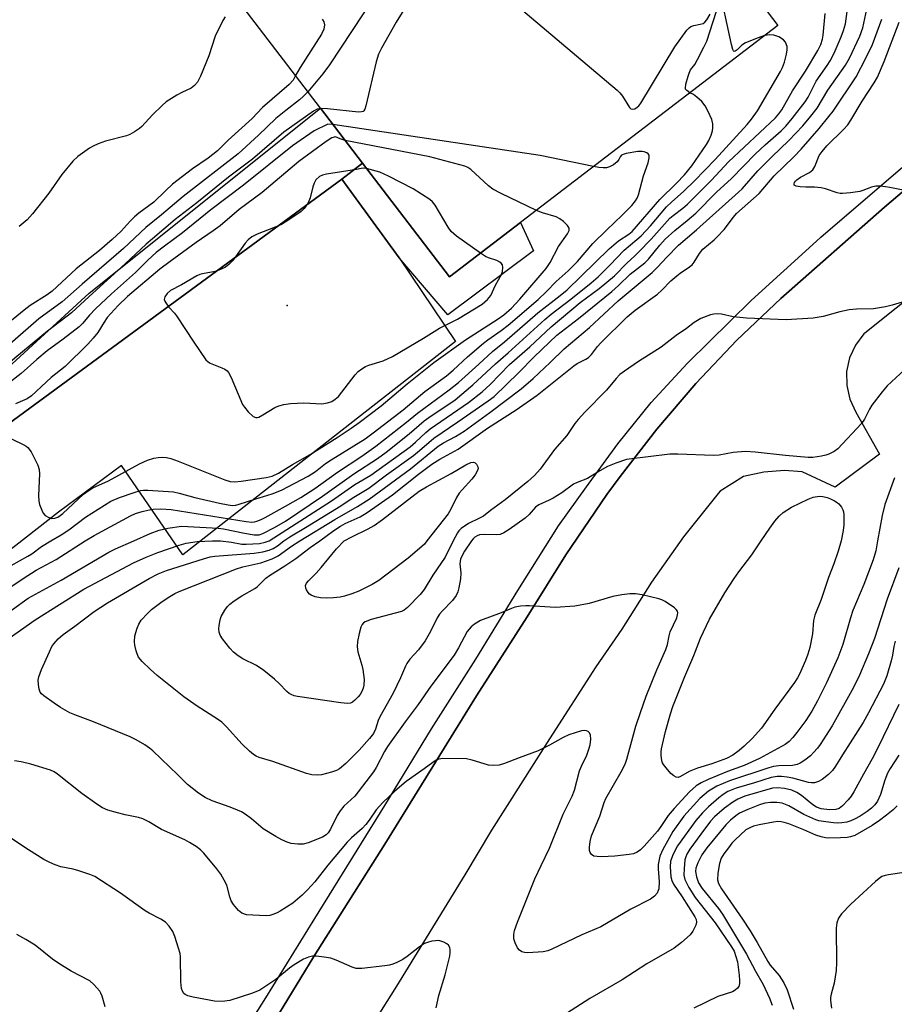
# Model space of a CAD drawing. Units: inches. Extents: x 1321760 to 1327760, y 497448 to 501448.
# Drawn here: x 1325036 to 1325261, y 497881 to 498134 of the extents above; entities that cross this region are included whole.
import ezdxf

# ---------------------------------------------------------------- set-up
doc = ezdxf.new("R2010")
doc.units = ezdxf.units.IN
doc.header["$MEASUREMENT"] = 0
for name, color, linetype in [('BLDG-Footprint', 5, 'Continuous'), ('CULTRL-Pad', 6, 'Continuous'), ('ELEV-Spot Elevation', 7, 'Continuous'), ('TRANS-Non Street Sidewalk', 7, 'Continuous'), ('TRANS-Parking Lot', 4, 'Continuous'), ('TRANS-Road', 130, 'Continuous'), ('TRANS-Street Sidewalk', 7, 'Continuous'), ('Undefined', 1, 'Continuous')]:
    doc.layers.add(name, color=color, linetype=linetype)

msp = doc.modelspace()

# ---------------------------------------------------------------- linework, layer by layer
at = {"layer": 'BLDG-Footprint', "elevation": 195.32}
msp.add_lwpolyline([(1325216.57, 498152.04), (1325231.38, 498132.52), (1325165.25, 498081.86), (1325147.01, 498067.88), (1325124.62, 498097.1), (1325113.77, 498111.27), (1325022.93, 498229.84)], dxfattribs=at)
at = {"layer": 'CULTRL-Pad'}
msp.add_lwpolyline([(1324980.23, 497989.97), (1324979.41, 497989.55), (1325004.17, 498017.75), (1325054.27, 498063.7), (1325113.77, 498111.27), (1325124.62, 498097.1), (1325119.28, 498093), (1324989.35, 497997.73), (1324980.54, 497990.25)], close=True, dxfattribs=at)
at = {"layer": 'ELEV-Spot Elevation'}
msp.add_point((1325105.25, 498060.5, 179.38), dxfattribs=at)
at = {"layer": 'TRANS-Non Street Sidewalk'}
msp.add_lwpolyline([(1325134.07, 498072.77), (1325119.28, 498093), (1325124.62, 498097.1), (1325147.01, 498067.88), (1325165.25, 498081.86), (1325168.57, 498074.56), (1325146.55, 498058.14)], close=True, dxfattribs=at)
at = {"layer": 'TRANS-Parking Lot'}
msp.add_lwpolyline([(1324989.35, 497997.73), (1325119.28, 498093), (1325134.07, 498072.77), (1325148.55, 498051.25), (1325078.41, 497996.42), (1325062.62, 498019.39), (1325046.42, 498007.43), (1325024.36, 497990.28)], dxfattribs=at)
at = {"layer": 'TRANS-Road'}
for points in [[(1325095.37, 497865.74), (1325112.12, 497893.13), (1325130.31, 497922.08), (1325153.95, 497960.2), (1325166.92, 497980.5), (1325176.87, 497996.42), (1325187.47, 498011.91), (1325190.86, 498016.58), (1325200.27, 498028.77), (1325210.29, 498040.47), (1325220.9, 498051.63), (1325232.15, 498062.31), (1325258.84, 498085.81), (1325270.22, 498095.51), (1325286.82, 498107.91), (1325303.88, 498119.68), (1325321.38, 498130.78), (1325323.13, 498131.85), (1325335.62, 498139.87)], [(1325269.86, 498066.25), (1325253.8, 498053.44), (1325253.56, 498053.2), (1325251.38, 498050.33), (1325249.86, 498047.06), (1325249.1, 498043.53), (1325249.12, 498039.92), (1325249.91, 498036.41), (1325251.45, 498033.14), (1325257.53, 498022.34), (1325246.19, 498013.86), (1325237.63, 498017.79), (1325233.14, 498018.09), (1325227.82, 498017.72), (1325222.61, 498016.57), (1325216.61, 498012.82), (1325216.08, 498012.2), (1325207.17, 498001.04), (1325198.9, 497989.4), (1325191.27, 497977.31), (1325184.62, 497967.64), (1325172.67, 497949.1), (1325157.78, 497925.67), (1325150.96, 497914.15), (1325133.38, 497885.55), (1325116.95, 497859.55)]]:
    msp.add_lwpolyline(points, dxfattribs=at)
at = {"layer": 'TRANS-Street Sidewalk'}
for points in [[(1325084.17, 497857.89), (1325099.77, 497882.53), (1325112.31, 497902.89), (1325130.31, 497931.99), (1325142.38, 497951.69), (1325153.72, 497969.63), (1325164.58, 497987.27), (1325175.04, 498003.89), (1325182.25, 498013.93), (1325190.25, 498024.99), (1325198.88, 498035.58), (1325208.1, 498045.64), (1325208.32, 498045.86), (1325224.55, 498061.77), (1325241.32, 498077.1), (1325242.45, 498078.1), (1325264.15, 498096.71), (1325275.47, 498106.03), (1325290.28, 498117.07), (1325305.54, 498127.47), (1325310.72, 498130.79), (1325327.63, 498141.3)], [(1325335.62, 498139.87), (1325323.13, 498131.85), (1325321.38, 498130.78), (1325303.88, 498119.68), (1325286.82, 498107.91), (1325270.22, 498095.51), (1325258.84, 498085.81), (1325232.15, 498062.31), (1325220.9, 498051.63), (1325210.29, 498040.47), (1325200.27, 498028.77), (1325190.86, 498016.58), (1325187.47, 498011.91), (1325176.87, 497996.42), (1325166.92, 497980.5), (1325153.95, 497960.2), (1325130.31, 497922.08), (1325112.12, 497893.13), (1325095.37, 497865.74)]]:
    msp.add_lwpolyline(points, dxfattribs=at)
at = {"layer": 'Undefined'}
for p, q in [((1325117, 498107.06, 184), (1325115.69, 498107.15, 184)), ((1325086.07, 498000, 190), (1325088.08, 498000, 190))]:
    msp.add_line(p, q, dxfattribs=at)
for points, elevation in [([(1325208.77, 498115.2), (1325207.97, 498115.76), (1325207.7, 498116.16), (1325207.64, 498116.39), (1325207.74, 498117.46), (1325208.31, 498119.46), (1325208.6, 498120.3), (1325208.98, 498121.08), (1325210.05, 498122.46), (1325210.79, 498123.73), (1325212.42, 498126.9), (1325213.15, 498128.52), (1325218.91, 498146.42), (1325219.54, 498148.13)], 186), ([(1325227.97, 498129.91), (1325226.36, 498129.38), (1325223.07, 498128.06), (1325222.17, 498127.48), (1325220.99, 498126.28), (1325220.45, 498125.89), (1325220.16, 498125.87), (1325220.03, 498125.96), (1325219.82, 498126.32), (1325219.46, 498127.66), (1325217.94, 498134.73), (1325217.72, 498135.9), (1325217.65, 498136.78), (1325217.74, 498137.63), (1325217.99, 498138.78), (1325219.7, 498145.63), (1325220.22, 498147.24)], 188), ([(1325156.53, 498144.3), (1325190.12, 498115.85), (1325190.76, 498115.22), (1325191.46, 498114.36), (1325193.27, 498111.45), (1325193.61, 498111.12), (1325194, 498111), (1325194.63, 498111.13), (1325195.26, 498111.48), (1325195.65, 498111.84), (1325196.19, 498112.53), (1325204.96, 498127.02), (1325208.02, 498131.32), (1325208.59, 498131.94), (1325209.02, 498132.26), (1325209.78, 498132.54), (1325211.46, 498132.83), (1325212.23, 498133.06), (1325212.66, 498133.34), (1325213.16, 498133.95), (1325213.99, 498135.43)], 184), ([(1325138.32, 498141.62), (1325133.23, 498133.37), (1325129.52, 498126.69), (1325128.73, 498125.12), (1325128.12, 498123.15), (1325125.47, 498111.82), (1325125.21, 498111.03), (1325124.96, 498110.6), (1325124.8, 498110.44), (1325124.37, 498110.28), (1325123.58, 498110.24), (1325115.62, 498111.08), (1325113.85, 498111.17)], 186), ([(1325108.51, 498000), (1325117.49, 498005.5), (1325123.35, 498008.88), (1325126.31, 498010.71), (1325136.94, 498018.53), (1325144.06, 498024.39), (1325145.42, 498025.22), (1325148.51, 498026.84), (1325150.72, 498028.25), (1325157.37, 498032.98), (1325165.43, 498039.08), (1325168.52, 498041.76), (1325172.85, 498045.84), (1325176.45, 498049.36), (1325182.98, 498054.88), (1325190.39, 498061.7), (1325199.07, 498068.98), (1325200.49, 498070.38), (1325202.85, 498072.98), (1325205.84, 498076), (1325210.52, 498080.02), (1325221.31, 498089.64), (1325222.22, 498090.55), (1325226.31, 498095.16), (1325227.88, 498096.8), (1325229.86, 498098.79), (1325234.28, 498102.91), (1325237.82, 498106.72), (1325239.92, 498109.17), (1325241.53, 498111.3), (1325244.31, 498115.89), (1325248.85, 498122.3), (1325249.82, 498124.14), (1325252.5, 498129.79), (1325253.3, 498131.89), (1325254.59, 498137.88)], 194), ([(1325127.64, 498139.87), (1325116.13, 498122.42), (1325114.39, 498120.1), (1325110.53, 498115.5)], 188), ([(1325100.59, 498000), (1325116.62, 498010.27), (1325122.59, 498014.49), (1325126.73, 498016.91), (1325136.87, 498024.23), (1325138.2, 498025.36), (1325140.89, 498027.89), (1325142.01, 498028.8), (1325151.87, 498035.62), (1325155.34, 498038.3), (1325157.44, 498040.24), (1325162.39, 498045.39), (1325167.66, 498049.93), (1325173.16, 498055.01), (1325180.55, 498061.33), (1325185.5, 498064.94), (1325189.42, 498068.16), (1325192.55, 498071.43), (1325194.66, 498073.3), (1325195.58, 498074.22), (1325198.84, 498077.62), (1325203.65, 498082.94), (1325204.53, 498083.7), (1325206.95, 498085.55), (1325208.18, 498086.61), (1325214.33, 498092.72), (1325218.71, 498097.45), (1325230.83, 498108.77), (1325231.7, 498109.78), (1325232.47, 498110.87), (1325235.18, 498115.73), (1325238.56, 498120.81), (1325241.68, 498126.07), (1325242.5, 498127.64), (1325242.92, 498128.99), (1325243.09, 498130.07), (1325243.59, 498135.58)], 190), ([(1325104.34, 498000), (1325105.92, 498001.08), (1325109.98, 498003.45), (1325119, 498009.05), (1325121.95, 498010.97), (1325126.23, 498013.53), (1325130.8, 498016.98), (1325137.7, 498021.95), (1325139.28, 498023.22), (1325142.98, 498026.42), (1325149.11, 498030.58), (1325156.93, 498036.01), (1325158.45, 498037.14), (1325164.73, 498043.22), (1325168.73, 498047.35), (1325174.59, 498052.93), (1325180.16, 498057.21), (1325188.74, 498064.11), (1325190.47, 498065.64), (1325193.43, 498068.61), (1325197.19, 498071.5), (1325198.11, 498072.47), (1325201.05, 498076.08), (1325202.44, 498077.54), (1325204.95, 498079.79), (1325208.09, 498082.34), (1325210.3, 498084.3), (1325215.68, 498089.66), (1325219.52, 498093.22), (1325225.65, 498099.48), (1325228.14, 498101.82), (1325232.24, 498105.46), (1325233.44, 498106.66), (1325235.1, 498108.56), (1325238.46, 498112.9), (1325239.19, 498114.13), (1325241.26, 498118.24), (1325244.12, 498122.24), (1325244.89, 498123.45), (1325245.92, 498125.42), (1325247.69, 498129.63), (1325248.33, 498131.25), (1325248.84, 498132.96), (1325249.26, 498136.12)], 192), ([(1325089.29, 498134.78), (1325088.71, 498133.76), (1325086.74, 498129.79), (1325085.12, 498124.71), (1325082.97, 498119.52), (1325082.19, 498117.95), (1325081.44, 498117.09), (1325080.5, 498116.42), (1325078.13, 498115.3), (1325076.86, 498114.6), (1325074.15, 498112.9), (1325073.07, 498111.95), (1325070.59, 498109.52), (1325067.89, 498106.57), (1325067.22, 498106.01), (1325066.01, 498105.21), (1325064.73, 498104.49), (1325063.92, 498104.17), (1325058.52, 498102.77), (1325056.64, 498102.11), (1325055.38, 498101.52), (1325054.41, 498100.96), (1325051.39, 498098.83), (1325050.1, 498097.62), (1325047.25, 498094.24), (1325043.95, 498089.37), (1325039.75, 498084.06), (1325038.33, 498082.57), (1325036.33, 498080.86)], 192), ([(1325114.23, 498134.17), (1325114.67, 498133.43), (1325114.87, 498132.66), (1325114.7, 498131.58), (1325114.1, 498130.26), (1325108.6, 498121.72), (1325107.36, 498119.64)], 190), ([(1325113.66, 498000), (1325117.19, 498002.65), (1325118.93, 498003.78), (1325120.18, 498004.45), (1325123.96, 498006.2), (1325125.77, 498007.29), (1325132.29, 498011.87), (1325138.98, 498017.18), (1325142.44, 498019.71), (1325144.53, 498021.02), (1325149.24, 498023.61), (1325156.79, 498029.03), (1325164.11, 498033.67), (1325169.48, 498037.51), (1325178.92, 498045), (1325179.82, 498045.59), (1325182.04, 498046.71), (1325182.72, 498047.15), (1325183.5, 498047.96), (1325185.06, 498050.01), (1325185.86, 498050.89), (1325192.65, 498057.58), (1325194.76, 498059.35), (1325200.45, 498063.48), (1325201.54, 498064.43), (1325203.93, 498066.83), (1325205.4, 498068.17), (1325206.3, 498068.88), (1325208.72, 498070.45), (1325209.36, 498071), (1325209.89, 498071.69), (1325211.27, 498073.92), (1325212.14, 498075), (1325215.02, 498077.4), (1325215.85, 498078.2), (1325217.6, 498080.1), (1325220.03, 498083.25), (1325220.82, 498084.15), (1325226.63, 498089.34), (1325230.44, 498093.9), (1325235.5, 498098.72), (1325237.38, 498100.75), (1325242.04, 498106.04), (1325244.57, 498109.11), (1325245.61, 498110.51), (1325251.52, 498119.28), (1325254.06, 498124.11), (1325255.75, 498127.65), (1325258.13, 498134.14)], 196), ([(1325263.62, 498090.14), (1325260.22, 498090.88), (1325259.1, 498091.06), (1325257.7, 498091.18), (1325256.59, 498091.18), (1325255.49, 498090.93), (1325253.31, 498090.11), (1325252.46, 498089.87), (1325250.11, 498089.51), (1325248.04, 498089.32), (1325247.46, 498089.35), (1325246.64, 498089.52), (1325243.64, 498090.53), (1325242.53, 498090.81), (1325240.85, 498090.99), (1325238.63, 498090.97), (1325237.18, 498091.06), (1325236.14, 498091.22), (1325235.65, 498091.5), (1325235.61, 498091.8), (1325235.72, 498092.16), (1325235.95, 498092.52), (1325236.31, 498092.87), (1325237.22, 498093.48), (1325239.52, 498094.72), (1325240.39, 498095.38), (1325240.94, 498096.28), (1325242.08, 498099.07), (1325242.78, 498100.15), (1325244.03, 498101.55), (1325248.31, 498105.78), (1325249.39, 498107), (1325250.2, 498108.21), (1325253.09, 498113.05), (1325256.16, 498117.73), (1325257, 498119.23), (1325258.76, 498123.29), (1325262.64, 498133.34)], 198), ([(1325065.81, 498000), (1325069.98, 498001.88), (1325072.35, 498002.73), (1325074.57, 498003.24), (1325078.02, 498003.76), (1325079.68, 498003.73), (1325087.47, 498003.29), (1325088.89, 498003.09), (1325094.29, 498001.96), (1325096.74, 498001.57), (1325097.99, 498001.59), (1325098.95, 498001.88), (1325101.99, 498003.47), (1325104.79, 498005.12), (1325114.29, 498011.5), (1325122.35, 498017.28), (1325128.5, 498021.19), (1325130.71, 498022.83), (1325136.61, 498027.53), (1325140.45, 498030.89), (1325142.23, 498032.15), (1325146.32, 498034.78), (1325148.4, 498036.31), (1325152.95, 498040.1), (1325158.8, 498045.56), (1325162.07, 498048.39), (1325171.5, 498056.93), (1325173.15, 498058.28), (1325178.2, 498062.15), (1325183.42, 498066.38), (1325185.17, 498067.92), (1325188.24, 498070.91), (1325191.9, 498074.73), (1325195.19, 498077.46), (1325196.28, 498078.45), (1325198.64, 498081.03), (1325202.82, 498085.92), (1325204.07, 498087.12), (1325207.22, 498089.89), (1325210, 498092.54), (1325215.31, 498098.08), (1325223.55, 498107.03), (1325224.63, 498108.39), (1325226.15, 498110.58), (1325232.11, 498120.7), (1325232.62, 498121.75), (1325233.15, 498123.11), (1325233.65, 498125.13), (1325233.81, 498126.29), (1325233.78, 498127.15), (1325233.4, 498128.2), (1325232.87, 498128.81), (1325231.7, 498129.57), (1325230.41, 498130.07), (1325229.36, 498130.12), (1325227.97, 498129.91)], 188), ([(1325107.36, 498119.64), (1325106.76, 498118.5), (1325105.76, 498117.35), (1325098.86, 498111.39), (1325096.19, 498108.63), (1325090.06, 498103), (1325087.31, 498100.29), (1325084.89, 498098.42), (1325080.9, 498095.67), (1325075.72, 498091.68), (1325074.05, 498090.12), (1325070.98, 498087.05), (1325067.06, 498084.25), (1325065.98, 498083.36), (1325064.85, 498082.24), (1325062.51, 498079.65), (1325060.25, 498077.47), (1325056.99, 498074.67), (1325050.96, 498069.98), (1325044.79, 498064.18), (1325043.54, 498063.27), (1325039.18, 498060.5), (1325037.63, 498059.36), (1325031.51, 498054.37)], 190), ([(1325110.53, 498115.5), (1325109.47, 498114.38), (1325108.36, 498113.38), (1325104.88, 498110.7), (1325102.34, 498108.63), (1325097.89, 498104.31), (1325092.65, 498099.56), (1325078.46, 498088.57), (1325072.9, 498083.85), (1325068.88, 498080.56), (1325063.15, 498075.2), (1325052.55, 498066.05), (1325047.39, 498061.49), (1325041.39, 498057.14), (1325028.44, 498045.91)], 188), ([(1325053.3, 498000), (1325055.63, 498001.37), (1325064.9, 498006.43), (1325066.26, 498007.01), (1325067.94, 498007.56), (1325069.36, 498007.94), (1325070.77, 498008.15), (1325072.75, 498008.27), (1325075.37, 498008.07), (1325094.68, 498004.97), (1325096.13, 498004.86), (1325096.87, 498004.94), (1325097.43, 498005.09), (1325098.51, 498005.52), (1325099.53, 498006.03), (1325104.82, 498008.9), (1325108.72, 498011.16), (1325112.35, 498013.51), (1325118.21, 498017.64), (1325124.41, 498021.77), (1325128.07, 498024.36), (1325135.93, 498030.51), (1325138.71, 498032.83), (1325146.86, 498038.86), (1325149.28, 498040.75), (1325154.54, 498045.44), (1325158.01, 498048.66), (1325161.1, 498051.15), (1325169.65, 498058.67), (1325175.42, 498063.07), (1325177.22, 498064.57), (1325188, 498075.09), (1325190.45, 498077.16), (1325193.06, 498078.85), (1325193.91, 498079.54), (1325201.1, 498087.76), (1325205.37, 498091.96), (1325207.39, 498094.16), (1325209.26, 498096.45), (1325213.07, 498101.95), (1325213.66, 498102.96), (1325214.26, 498104.31), (1325214.62, 498105.43), (1325214.73, 498106.23), (1325214.68, 498107.27), (1325214.42, 498108.31), (1325213.5, 498110.37), (1325212.7, 498111.87), (1325211.83, 498112.96), (1325210.61, 498114.12), (1325209.72, 498114.76), (1325208.77, 498115.2)], 186), ([(1325113.85, 498111.17), (1325112.96, 498111), (1325112.02, 498110.5), (1325104.38, 498105.09), (1325096.29, 498098.17), (1325090.15, 498093.53), (1325081.97, 498086.94), (1325076.46, 498082.63), (1325070.57, 498077.69), (1325068.96, 498076.26), (1325063.61, 498071.21), (1325054.31, 498062.87), (1325049.79, 498058.61), (1325043.57, 498053.89), (1325035.2, 498046.98), (1325029.31, 498041.95), (1325021.01, 498034.44), (1325013.79, 498028.45), (1325010.58, 498025.63), (1325002.67, 498018.16), (1324992.51, 498007.56), (1324986.81, 498002.02), (1324985.98, 498001.32), (1324983.9, 498000)], 186), ([(1325115.69, 498107.15), (1325112.21, 498105.45), (1325106.58, 498101.57), (1325094, 498091.46), (1325085.64, 498085.13), (1325078.28, 498079.18), (1325073.67, 498075.79), (1325071.56, 498074.11), (1325069.44, 498072.22), (1325066.24, 498069.04), (1325060.02, 498063.49), (1325055.97, 498059.66), (1325054.36, 498058.01), (1325052.58, 498055.9), (1325051.78, 498055.07), (1325047.66, 498051.87), (1325043.51, 498048.87), (1325040.86, 498046.65), (1325036.79, 498043.05), (1325033.34, 498040.29)], 184), ([(1325184.03, 498096.25), (1325170.26, 498099.07), (1325117, 498107.06)], 184), ([(1325120.15, 498102.94), (1325118.9, 498103.34), (1325117.64, 498103.9), (1325116.75, 498103.61), (1325115.22, 498102.72), (1325108.19, 498097.57), (1325098.79, 498089.57), (1325092.88, 498085.17), (1325088.03, 498081.01), (1325086.24, 498079.69), (1325081.83, 498076.72), (1325075.12, 498071.87), (1325072.51, 498069.88), (1325064.2, 498062.82), (1325061.75, 498060.56), (1325058.91, 498057.41), (1325058.13, 498056.27), (1325056.51, 498053.59), (1325055.35, 498052.09), (1325053.95, 498050.61), (1325048.15, 498044.87), (1325044.57, 498041.99), (1325039.44, 498037.27), (1325038.34, 498036.57), (1325035.37, 498035.28)], 182), ([(1325169.32, 498084.98), (1325160.23, 498089.34), (1325158.16, 498090.44), (1325156.98, 498091.3), (1325152.44, 498095.48), (1325151.73, 498095.97), (1325150.94, 498096.31), (1325141.88, 498098.76), (1325120.15, 498102.94)], 182), ([(1325044.41, 498000), (1325047.1, 498001.57), (1325049.07, 498002.83), (1325053.37, 498006.15), (1325059.91, 498010.19), (1325062.09, 498011.17), (1325065.87, 498012.46), (1325067.5, 498012.93), (1325068.28, 498013.03), (1325069.42, 498013.04), (1325075.98, 498012.63), (1325077.48, 498012.31), (1325081.51, 498011.16), (1325087.86, 498009.69), (1325090.04, 498009.24), (1325091.08, 498009.15), (1325092.06, 498009.22), (1325092.88, 498009.42), (1325096.94, 498010.76), (1325101.35, 498012.08), (1325103.81, 498013.06), (1325110.61, 498016.64), (1325112.49, 498017.88), (1325115.08, 498019.88), (1325116.51, 498020.89), (1325125.29, 498026.26), (1325127.35, 498027.77), (1325135.04, 498033.73), (1325140.6, 498038.44), (1325146.2, 498042.45), (1325147.92, 498043.91), (1325151.63, 498047.31), (1325155.74, 498050.87), (1325156.82, 498051.72), (1325160.22, 498054.07), (1325162.02, 498055.51), (1325169.78, 498062.1), (1325171.91, 498064.1), (1325174.44, 498066.66), (1325177.5, 498069.4), (1325179.87, 498071.86), (1325183.82, 498076.44), (1325187.44, 498080.02), (1325191.42, 498083.71), (1325193.88, 498086.27), (1325194.8, 498087.41), (1325195.24, 498088.15), (1325195.58, 498088.95), (1325196.89, 498093.86), (1325198.1, 498097.18), (1325198.36, 498098.49), (1325198.31, 498099.19), (1325198.1, 498099.54), (1325197.74, 498099.8), (1325197.04, 498100.06), (1325196.52, 498100.15), (1325195.37, 498100.09), (1325192.45, 498099.6), (1325191.66, 498099.37), (1325191.24, 498099.15), (1325190.86, 498098.75), (1325190.55, 498098.02), (1325190.07, 498097.43), (1325189.18, 498096.73), (1325188.16, 498096.17), (1325187.36, 498095.96), (1325186.53, 498095.92), (1325185.39, 498096), (1325184.03, 498096.25)], 184), ([(1325125.65, 498095.77), (1325124.96, 498095.84), (1325124.25, 498095.79), (1325123.03, 498095.46), (1325115.34, 498094.28), (1325114.3, 498094.02), (1325113.58, 498093.67), (1325112.64, 498092.81), (1325112.18, 498092.02), (1325111.84, 498091), (1325111.14, 498088.23), (1325110.6, 498086.91), (1325109.63, 498085.46), (1325108.81, 498084.66), (1325105.7, 498082.57), (1325103.74, 498081.37), (1325102.11, 498080.66), (1325097.49, 498078.89), (1325096.11, 498078.16), (1325095.22, 498077.42), (1325094.43, 498076.59), (1325091.98, 498073.05), (1325091.17, 498072), (1325090.21, 498071.06), (1325089.34, 498070.42), (1325088.06, 498069.78), (1325086.72, 498069.29), (1325083.48, 498068.7), (1325082.74, 498068.49), (1325082.04, 498068.18), (1325078.05, 498065.82), (1325075.24, 498064.36), (1325074.39, 498063.63), (1325073.8, 498062.76), (1325073.64, 498062.07), (1325073.75, 498061.62), (1325073.99, 498061.17), (1325074.81, 498060.09), (1325076.23, 498058.58), (1325076.78, 498057.88), (1325081.19, 498051.12), (1325084.34, 498046.6), (1325084.94, 498046.01), (1325085.42, 498045.71), (1325088.42, 498044.53), (1325089.19, 498044.14), (1325089.77, 498043.7), (1325090.11, 498043.3), (1325090.79, 498042), (1325093.77, 498035.11), (1325094.28, 498034.38), (1325095.24, 498033.22), (1325096.48, 498032), (1325097.13, 498031.73), (1325097.53, 498031.73), (1325097.98, 498031.86), (1325099, 498032.39), (1325102.03, 498034.29), (1325103.05, 498034.73), (1325104.35, 498035.1), (1325106.06, 498035.29), (1325109.5, 498035.47), (1325114.13, 498035.27), (1325115.58, 498035.47), (1325116.69, 498035.82), (1325117.61, 498036.41), (1325118.39, 498037.13), (1325122.7, 498042.74), (1325123.52, 498043.57), (1325124.44, 498044.23), (1325125.41, 498044.82), (1325126.19, 498045.18), (1325129.89, 498046.31), (1325132.28, 498047.45), (1325140.31, 498052.09), (1325144.42, 498054.68), (1325149.02, 498056.98), (1325155.36, 498060.84), (1325156.79, 498062.06), (1325157.6, 498063.14), (1325158.83, 498065.76), (1325160.34, 498068.53), (1325160.59, 498069.3), (1325160.71, 498070.33), (1325160.57, 498071.02), (1325160.29, 498071.4), (1325159.9, 498071.71), (1325159.17, 498072.06), (1325157, 498072.74), (1325156.23, 498073.15), (1325154.98, 498073.98)], 180), ([(1325154.98, 498073.98), (1325148.77, 498078.39), (1325147.43, 498079.51), (1325146.62, 498080.64), (1325143.25, 498086.33), (1325142.57, 498087.22), (1325141.91, 498087.8), (1325137.67, 498090.56), (1325131.26, 498093.82), (1325129.07, 498094.78), (1325125.65, 498095.77)], 180), ([(1325032.22, 498027.25), (1325037.34, 498024.81), (1325038.1, 498024.38), (1325038.55, 498024.03), (1325039.37, 498022.87), (1325041.09, 498019.46), (1325041.42, 498018.37), (1325041.51, 498017.26), (1325041.31, 498011.68), (1325041.37, 498010.21), (1325041.58, 498009.34), (1325042.11, 498007.94), (1325042.5, 498007.15), (1325043.03, 498006.53), (1325043.93, 498006.01), (1325044.67, 498005.79), (1325045.46, 498005.84), (1325046.24, 498006.13), (1325046.87, 498006.51), (1325047.56, 498007.08), (1325052.84, 498012.01), (1325054.27, 498013.05), (1325055.29, 498013.61), (1325059.32, 498015.46), (1325067.26, 498019.8), (1325069.35, 498020.73), (1325070.94, 498021.27), (1325072.02, 498021.47), (1325073.11, 498021.56), (1325074.21, 498021.45), (1325075.29, 498021.19), (1325077.18, 498020.51), (1325089.22, 498015.7), (1325090.58, 498015.3), (1325091.8, 498015.21), (1325093.41, 498015.37), (1325099.81, 498016.27), (1325101.38, 498016.65), (1325102.98, 498017.44), (1325106.64, 498019.63), (1325111.16, 498022.18), (1325118.12, 498026.62), (1325121.69, 498029), (1325123.76, 498030.47), (1325129.37, 498034.74), (1325136.12, 498040.38), (1325142.96, 498045.85), (1325151.07, 498051.74), (1325159.51, 498057.1), (1325160.91, 498058.1), (1325162.88, 498059.85), (1325165.1, 498062.14), (1325171.86, 498070), (1325172.83, 498071.61), (1325175.03, 498075.67), (1325177.3, 498078.92), (1325177.73, 498079.83), (1325177.71, 498080.42), (1325177.32, 498081.1), (1325176.28, 498082.12), (1325175.33, 498082.85), (1325174.39, 498083.3), (1325170.89, 498084.32), (1325169.32, 498084.98)], 182), ([(1325265.39, 498061.97), (1325260.82, 498060.6), (1325259.11, 498060.19), (1325256.01, 498059.71), (1325251.6, 498059.55), (1325249.79, 498059.38), (1325247.36, 498058.89), (1325243.05, 498057.73), (1325240.5, 498057.29), (1325233.52, 498056.88), (1325223.33, 498057.3), (1325219.95, 498057.6), (1325216.92, 498058.28), (1325215.8, 498058.41), (1325214.95, 498058.34), (1325214.1, 498058.13), (1325211.63, 498057.2), (1325209.9, 498056.18), (1325207.93, 498054.63), (1325205.25, 498052.81), (1325201.45, 498049.84), (1325195.6, 498046.13), (1325191.96, 498043.68), (1325190.81, 498042.79), (1325189.86, 498041.78), (1325187.32, 498038.73), (1325181.75, 498033.11), (1325180.08, 498031.24), (1325179.21, 498030.15), (1325177.12, 498027.12), (1325173.98, 498023.49), (1325170.28, 498018.42), (1325168.83, 498016.78), (1325167.16, 498015.29), (1325161.32, 498010.53), (1325157.51, 498007.81), (1325155.68, 498006.4), (1325154.73, 498005.83), (1325151.87, 498004.45), (1325150.01, 498003.16), (1325149.4, 498002.58), (1325149.02, 498002.06), (1325147.96, 498000)], 196), ([(1325263.95, 498044), (1325259.55, 498039.9), (1325258.25, 498038.35), (1325255.6, 498034.9), (1325255, 498033.91), (1325253.68, 498031.3), (1325252.93, 498030.22), (1325246.8, 498023.67), (1325245.86, 498022.97), (1325244.55, 498022.31), (1325243.72, 498022.01), (1325242.65, 498021.77), (1325240.38, 498021.47), (1325239.22, 498021.44), (1325233.36, 498021.93), (1325225.54, 498022.83), (1325223.08, 498022.95), (1325219.92, 498022.73), (1325216.31, 498022.09), (1325214.91, 498021.94), (1325205.67, 498022.32), (1325203.65, 498022.33), (1325192.47, 498020.9), (1325189.74, 498020.03), (1325187.62, 498019.16), (1325185.6, 498018.02), (1325182.43, 498016.03), (1325179.78, 498015.01), (1325178.87, 498014.58), (1325175.9, 498012.4), (1325173.63, 498011.02), (1325172.58, 498010.47), (1325169.93, 498009.28), (1325169.06, 498008.64), (1325167.44, 498006.79), (1325166.46, 498005.88), (1325162.33, 498002.95), (1325160.93, 498002.08), (1325159.97, 498001.68), (1325159.17, 498001.55), (1325156.1, 498001.63), (1325154.73, 498001.54), (1325154.1, 498001.31), (1325153.51, 498000.94), (1325153.06, 498000.52), (1325152.67, 498000)], 194), ([(1325147.4, 498017.3), (1325151.19, 498019.6), (1325152.46, 498020.14), (1325153.16, 498020.21), (1325153.57, 498020.06), (1325153.92, 498019.74), (1325154.27, 498019.08), (1325154.31, 498018.61), (1325154.21, 498018.13), (1325153.59, 498016.95), (1325152.72, 498015.87), (1325150.2, 498013.15), (1325149.48, 498012.27), (1325148.81, 498011.2), (1325147.35, 498008.16), (1325146.67, 498006.99), (1325141.17, 498000)], 198), ([(1325119.93, 498000), (1325121.84, 498001.08), (1325126.06, 498003.12), (1325127.56, 498003.96), (1325129.71, 498005.48), (1325139.14, 498012.76), (1325141.05, 498013.92), (1325147.4, 498017.3)], 198), ([(1325261.41, 498016.24), (1325258.92, 498009.36), (1325258.2, 498006.57), (1325257.05, 498000)], 192), ([(1325227.16, 498000), (1325229.36, 498003.3), (1325230.63, 498005.05), (1325231.74, 498006.36), (1325232.77, 498007.3), (1325234.93, 498008.68), (1325239.17, 498010.76), (1325240.53, 498011.26), (1325242.13, 498011.49), (1325242.97, 498011.43), (1325244.11, 498011.17), (1325244.93, 498010.86), (1325245.99, 498010.35), (1325246.71, 498009.87), (1325247.1, 498009.51), (1325247.77, 498008.67), (1325248.16, 498007.98), (1325248.32, 498007.48), (1325248.42, 498006.67), (1325248.39, 498004.13), (1325248.23, 498002.72), (1325247.71, 498000)], 194), ([(1325028.74, 497984.58), (1325037.33, 497990.35), (1325040.7, 497992.45), (1325045.84, 497995.25), (1325053.3, 498000)], 186), ([(1325030.46, 497979.45), (1325038.63, 497985.3), (1325047.07, 497989.94), (1325059.4, 497997.11), (1325061.08, 497997.95), (1325065.81, 498000)], 188), ([(1325033.73, 497974.97), (1325040.45, 497979.74), (1325052.96, 497987.62), (1325065.69, 497994.34), (1325068.97, 497995.82), (1325071.97, 497997.04), (1325077.43, 497998.94), (1325079.26, 497999.46), (1325082.11, 497999.85), (1325086.07, 498000)], 190), ([(1325034.22, 497993.72), (1325038.57, 497996.06), (1325039.53, 497996.69), (1325042.05, 497998.58), (1325044.41, 498000)], 184), ([(1325257.05, 498000), (1325256.58, 497997.48), (1325255.95, 497995.17), (1325253.49, 497988.81), (1325250.72, 497982.09), (1325250.11, 497980.23), (1325248.17, 497973.36), (1325246.88, 497969.94), (1325243.93, 497963.55), (1325241.59, 497958.89), (1325240.17, 497956.27), (1325238.61, 497953.82), (1325236.33, 497950.76), (1325235.26, 497949.44), (1325234.3, 497948.43), (1325233.26, 497947.64), (1325226.73, 497944.06), (1325222.73, 497942.3), (1325218.44, 497940.73), (1325213.5, 497938.7), (1325211.73, 497937.85), (1325210.38, 497937), (1325208.73, 497935.51), (1325204.72, 497931.22), (1325203.25, 497929.45), (1325201.36, 497926.56), (1325200.49, 497925.41), (1325197.03, 497921.53), (1325196.07, 497920.61), (1325195.24, 497919.97), (1325194.3, 497919.57), (1325193.19, 497919.37), (1325189.46, 497918.99), (1325186.05, 497918.79), (1325184.91, 497918.83), (1325184.13, 497918.98), (1325183.52, 497919.36), (1325183.11, 497919.94), (1325182.97, 497920.43), (1325182.96, 497921.28), (1325183.17, 497922.76), (1325183.49, 497924.14), (1325185.63, 497929.28), (1325186.79, 497932.75), (1325187.22, 497933.8), (1325191.16, 497940.63), (1325192.13, 497942.58), (1325192.55, 497943.86), (1325194.92, 497952.38), (1325196.08, 497955.9), (1325197.59, 497960.08), (1325200.27, 497966.83), (1325202.64, 497972.1), (1325203.03, 497973.38), (1325203.46, 497975.57), (1325203.75, 497976.66), (1325205.4, 497980.24), (1325205.64, 497980.97), (1325205.68, 497981.49), (1325205.57, 497981.98), (1325205.28, 497982.41), (1325204.88, 497982.79), (1325202.41, 497984.45), (1325201.61, 497984.83), (1325200.78, 497985.09), (1325196.5, 497986.13), (1325194.8, 497986.36), (1325193.37, 497986.41), (1325191.3, 497986.15), (1325188.94, 497985.73), (1325182.91, 497983.93), (1325179.21, 497983.21), (1325174.18, 497982.86), (1325167.51, 497983.35), (1325166.64, 497983.35), (1325165.2, 497983.2), (1325163.78, 497982.93), (1325162.96, 497982.67), (1325160.25, 497981.52), (1325154.94, 497979.5), (1325153.38, 497978.64), (1325152.51, 497977.91), (1325151.56, 497976.68), (1325149.31, 497972.5), (1325148.14, 497970.63), (1325142.14, 497962.66), (1325138.92, 497957.97), (1325135.57, 497953.53), (1325131.03, 497947.17), (1325130.25, 497945.9), (1325128.15, 497941.78), (1325127.42, 497940.6), (1325122.6, 497934.41), (1325119.81, 497931.81), (1325118.83, 497930.62), (1325118.11, 497929.39), (1325116.4, 497925.93), (1325115.79, 497924.95), (1325115.28, 497924.42), (1325114.33, 497923.86), (1325110.65, 497922.38), (1325109.32, 497922), (1325107.95, 497922), (1325106.3, 497922.24), (1325105.21, 497922.56), (1325103.88, 497923.12), (1325102.33, 497923.97), (1325099.06, 497925.99), (1325096.05, 497928.53), (1325094.46, 497929.73), (1325093.52, 497930.34), (1325092.49, 497930.82), (1325090.61, 497931.54), (1325085.94, 497933.15), (1325084.12, 497934.02), (1325082.41, 497935.18), (1325079.58, 497937.34), (1325077.07, 497939.86), (1325070.66, 497946), (1325069.79, 497946.75), (1325068.61, 497947.57), (1325066.4, 497948.9), (1325064.82, 497949.66), (1325055.45, 497953.45), (1325050.65, 497955.25), (1325049.37, 497955.83), (1325046.94, 497957.2), (1325045.27, 497958.28), (1325042.69, 497960.16), (1325042.07, 497960.72), (1325041.74, 497961.15), (1325041.44, 497961.92), (1325041.25, 497963.06), (1325041.23, 497964.21), (1325041.4, 497965.04), (1325042.07, 497966.94), (1325044.08, 497971.52), (1325044.72, 497972.84), (1325045.19, 497973.57), (1325046.37, 497974.84), (1325047.65, 497975.98), (1325050.63, 497978.11), (1325055.57, 497981.86), (1325058.99, 497984.09), (1325069.74, 497990.38), (1325072.08, 497991.55), (1325074.19, 497992.4), (1325083.71, 497995.43), (1325085.43, 497995.91), (1325086.67, 497996.08), (1325096.78, 497996.82), (1325099, 497997.18), (1325100.59, 497997.65), (1325101.63, 497998.07), (1325102.75, 497998.77), (1325104.34, 498000)], 192), ([(1325152.67, 498000), (1325150.84, 497997.39), (1325150.13, 497996.1), (1325149.82, 497995.29), (1325149.65, 497994.14), (1325149.87, 497991.82), (1325149.83, 497990.26), (1325149.4, 497987.94), (1325149.09, 497986.92), (1325148.67, 497985.97), (1325147.79, 497984.67), (1325145.09, 497981.95), (1325144.41, 497981.14), (1325143.83, 497980.23), (1325142.09, 497976.72), (1325140.7, 497974.28), (1325138.97, 497971.99), (1325136.75, 497969.56), (1325136, 497968.52), (1325135.62, 497967.78), (1325134.38, 497964.79), (1325132.49, 497960.86), (1325129.06, 497954.78), (1325128.67, 497953.83), (1325127.95, 497951.57), (1325127.42, 497950.49), (1325126.43, 497949.21), (1325123.78, 497946.19), (1325120.29, 497942.8), (1325118.7, 497941.45), (1325117.95, 497941.02), (1325116.59, 497940.54), (1325114.04, 497939.88), (1325112.92, 497939.75), (1325111.59, 497939.87), (1325110.23, 497940.21), (1325101.57, 497943.27), (1325098.07, 497944.32), (1325097.29, 497944.63), (1325096.57, 497945.06), (1325095.5, 497945.96), (1325093.67, 497947.71), (1325089.67, 497952.18), (1325088.45, 497953.37), (1325087.3, 497954.21), (1325082.06, 497957.5), (1325078.69, 497959.94), (1325071.84, 497965.36), (1325070.07, 497966.95), (1325067.92, 497969.02), (1325066.99, 497970.15), (1325066.65, 497970.94), (1325066.4, 497971.78), (1325066.06, 497973.22), (1325065.95, 497974.09), (1325066.08, 497975.58), (1325066.62, 497977.57), (1325067.06, 497978.64), (1325067.72, 497979.6), (1325069.27, 497981.38), (1325070.31, 497982.35), (1325073.07, 497984.44), (1325075.03, 497985.73), (1325076.31, 497986.45), (1325077.49, 497987), (1325092.24, 497992.84), (1325093.85, 497993.33), (1325098.43, 497994.34), (1325101.39, 497995.41), (1325102.88, 497996.17), (1325106.35, 497998.67), (1325108.51, 498000)], 194), ([(1325147.96, 498000), (1325145.86, 497995.85), (1325142.69, 497991.21), (1325140.46, 497987.5), (1325139.43, 497986.22), (1325136.17, 497982.85), (1325135.33, 497982.19), (1325134.63, 497981.82), (1325126.8, 497979.79), (1325125.31, 497979.19), (1325124.89, 497978.92), (1325124.52, 497978.54), (1325124.16, 497977.82), (1325123.72, 497976.17), (1325123.34, 497974.17), (1325123.21, 497972.75), (1325123.38, 497971.46), (1325124.45, 497968.09), (1325124.73, 497966.95), (1325125, 497964.36), (1325124.97, 497962.94), (1325124.74, 497962.11), (1325124.41, 497961.31), (1325123.99, 497960.55), (1325123.45, 497959.88), (1325122.64, 497959.07), (1325121.99, 497958.56), (1325121.52, 497958.33), (1325120.72, 497958.22), (1325119.01, 497958.39), (1325107.86, 497959.98), (1325107.01, 497960.17), (1325106.22, 497960.51), (1325105.73, 497960.81), (1325105.11, 497961.33), (1325103.19, 497963.33), (1325101.93, 497964.5), (1325099.23, 497966.71), (1325097.32, 497967.95), (1325093.79, 497969.66), (1325092.6, 497970.48), (1325091.47, 497971.39), (1325090.45, 497972.45), (1325088.63, 497974.82), (1325088.01, 497975.81), (1325087.75, 497976.54), (1325087.69, 497977.36), (1325087.77, 497978.23), (1325088.02, 497979.68), (1325088.27, 497980.53), (1325089.24, 497982.23), (1325089.9, 497983.14), (1325090.48, 497983.75), (1325091.64, 497984.63), (1325093.58, 497985.91), (1325096.92, 497987.75), (1325097.55, 497988.23), (1325099.75, 497990.39), (1325100.65, 497991.13), (1325104.59, 497993.61), (1325107.45, 497995.51), (1325111.12, 497998.27), (1325113.66, 498000)], 196), ([(1325088.08, 498000), (1325090.93, 497999.69), (1325093.55, 497999.21), (1325094.65, 497999.14), (1325098.08, 497999.37), (1325099.59, 497999.68), (1325100.59, 498000)], 190), ([(1325139.28, 497998.03), (1325136.33, 497995.55), (1325128.83, 497989.83), (1325127.11, 497988.79), (1325123.67, 497987.05), (1325121.83, 497986.36), (1325119.96, 497985.76), (1325118.86, 497985.53), (1325117.17, 497985.33), (1325115.47, 497985.27), (1325113.77, 497985.36), (1325112.43, 497985.65), (1325111.44, 497986.05), (1325111.01, 497986.35), (1325110.64, 497986.75), (1325110.19, 497987.4), (1325109.99, 497987.86), (1325109.94, 497988.53), (1325110.22, 497989.15), (1325110.69, 497989.76), (1325112.65, 497991.72), (1325113.93, 497993.14), (1325117.88, 497998), (1325119.93, 498000)], 198), ([(1325141.17, 498000), (1325140.53, 497999.2), (1325139.28, 497998.03)], 198), ([(1325247.71, 498000), (1325246.94, 497997.34), (1325245.78, 497994.09), (1325244.41, 497990.59), (1325242.56, 497984.91), (1325240.91, 497980.89), (1325240.62, 497979.54), (1325240.36, 497976.13), (1325239.6, 497972.63), (1325239.15, 497970.91), (1325238.51, 497969.27), (1325236.97, 497965.77), (1325236.43, 497964.76), (1325235.66, 497963.58), (1325230.66, 497956.75), (1325227.18, 497951.83), (1325224.84, 497949.23), (1325222.79, 497947.24), (1325221.48, 497946.1), (1325219.85, 497944.89), (1325218.19, 497944.04), (1325214.48, 497942.67), (1325210.79, 497941.6), (1325208.6, 497940.68), (1325206.42, 497939.4), (1325205.74, 497939.2), (1325205.3, 497939.25), (1325204.7, 497939.58), (1325203.93, 497940.25), (1325202.66, 497941.65), (1325201.99, 497942.51), (1325201.73, 497942.97), (1325201.56, 497943.5), (1325201.37, 497944.93), (1325201.4, 497945.77), (1325201.53, 497946.56), (1325202.55, 497951.03), (1325203.77, 497955.52), (1325204.38, 497957.46), (1325207.52, 497965.18), (1325209.83, 497970.51), (1325211.55, 497974.99), (1325213.86, 497979.85), (1325217.82, 497986.62), (1325220.18, 497990.38), (1325221.37, 497992.07), (1325224.7, 497996.39), (1325227.16, 498000)], 194), ([(1325262.5, 497993.12), (1325259.55, 497985.06), (1325256.23, 497974.91), (1325254.76, 497970.97), (1325252.45, 497965.51), (1325250.9, 497962.31), (1325245.39, 497952.48), (1325242.29, 497947.69), (1325241.59, 497946.74), (1325240.62, 497945.61), (1325239.77, 497944.78), (1325238.39, 497943.67), (1325237.18, 497942.84), (1325236.41, 497942.48), (1325235.21, 497942.26), (1325231.69, 497942.19), (1325230.27, 497941.97), (1325229.14, 497941.69), (1325218.97, 497938.36), (1325215.72, 497936.94), (1325213.57, 497935.64), (1325212.43, 497934.74), (1325211.34, 497933.74), (1325207.21, 497929.2), (1325204.43, 497925.32), (1325201.83, 497920.69), (1325201.09, 497918.97), (1325200.61, 497916.8), (1325200.6, 497915.68), (1325200.88, 497912.39), (1325200.79, 497910.59), (1325200.67, 497910.13), (1325200.35, 497909.43), (1325199.72, 497908.66), (1325198.68, 497907.91), (1325193.6, 497905.3), (1325185.89, 497900.76), (1325181.04, 497898.72), (1325173.28, 497895.04), (1325172.27, 497894.65), (1325171.04, 497894.37), (1325167.16, 497894.09), (1325166.29, 497894.16), (1325165.59, 497894.39), (1325164.98, 497894.78), (1325164.48, 497895.4), (1325163.86, 497896.64), (1325163.56, 497897.71), (1325163.52, 497898.8), (1325163.71, 497899.88), (1325164.44, 497901.97), (1325168.94, 497913.12), (1325170.52, 497916.57), (1325172.69, 497920.99), (1325176.23, 497929.71), (1325178.48, 497934.42), (1325179.12, 497935.96), (1325180.42, 497940.88), (1325180.92, 497942.09), (1325182.29, 497944.9), (1325182.85, 497946.47), (1325183.17, 497947.62), (1325183.34, 497949.04), (1325183.27, 497950.1), (1325182.94, 497950.7), (1325182.6, 497950.99), (1325182.2, 497951.2), (1325181.73, 497951.29), (1325180.94, 497951.19), (1325177.66, 497950.14), (1325176.23, 497949.48), (1325172.72, 497947.45), (1325169.76, 497946.04), (1325164.87, 497944.26), (1325161.14, 497942.78), (1325159.78, 497942.37), (1325158.39, 497942.28), (1325156.99, 497942.39), (1325155.86, 497942.68), (1325152.78, 497943.67), (1325151.36, 497943.94), (1325145.3, 497944.07), (1325144.19, 497943.91), (1325143.54, 497943.63), (1325142.66, 497943.04), (1325140.5, 497941.37), (1325135.82, 497938.19), (1325132.92, 497935.69), (1325129.87, 497932.77), (1325128.11, 497930.83), (1325126.34, 497928.21), (1325125.47, 497927.11), (1325124.48, 497926.11), (1325121.78, 497923.67), (1325120.67, 497922.53), (1325115.71, 497916.62), (1325112.37, 497912.39), (1325110.47, 497910.31), (1325109.06, 497908.92), (1325106.7, 497906.9), (1325103.43, 497904.81), (1325102.64, 497904.39), (1325101.56, 497903.97), (1325100.73, 497903.74), (1325099.86, 497903.64), (1325096.39, 497903.76), (1325094.77, 497903.91), (1325093.58, 497904.31), (1325092.73, 497905), (1325091.44, 497906.51), (1325090.87, 497907.45), (1325090.5, 497908.47), (1325089.68, 497911.5), (1325089.05, 497912.8), (1325088.15, 497914.3), (1325087.1, 497915.69), (1325083.76, 497919.72), (1325082.96, 497920.55), (1325081.83, 497921.4), (1325080.15, 497922.47), (1325078.88, 497923.14), (1325072.93, 497925.78), (1325069.63, 497927.74), (1325068.09, 497928.54), (1325067, 497928.89), (1325063.57, 497929.6), (1325061.61, 497930.1), (1325059.11, 497930.81), (1325057.78, 497931.35), (1325056.29, 497932.3), (1325052.43, 497935.03), (1325046.17, 497940.06), (1325045.29, 497940.62), (1325044.36, 497941.07), (1325039.34, 497942.62), (1325036.83, 497943.2), (1325035.12, 497943.45)], 190), ([(1325261.61, 497974.21), (1325261.22, 497972.83), (1325260.89, 497970.59), (1325260.56, 497969.18), (1325259.41, 497965.28), (1325258.56, 497963.15), (1325254.73, 497955.82), (1325253.33, 497953.29), (1325252.02, 497951.15), (1325248.02, 497945.03), (1325246.25, 497942.07), (1325245.43, 497940.95), (1325244.43, 497939.94), (1325242.84, 497938.68), (1325241.87, 497938.14), (1325240.87, 497937.84), (1325240.07, 497937.81), (1325239.26, 497937.93), (1325235.29, 497938.98), (1325233.84, 497939.28), (1325232.37, 497939.47), (1325231.23, 497939.46), (1325229.72, 497939.16), (1325225.41, 497937.78), (1325220.67, 497936.41), (1325218.59, 497935.59), (1325217.36, 497934.85), (1325216.22, 497933.95), (1325213.57, 497931.66), (1325212, 497930.07), (1325210.35, 497928.09), (1325205.65, 497921.63), (1325204.51, 497919.51), (1325203.84, 497917.67), (1325203.7, 497916.22), (1325203.9, 497913.66), (1325204.13, 497912.69), (1325204.59, 497911.78), (1325206.8, 497908.51), (1325210.07, 497903.38), (1325210.42, 497902.69), (1325210.52, 497901.96), (1325210.3, 497901.2), (1325209.53, 497899.67), (1325208.86, 497898.74), (1325206.65, 497896.76), (1325204.78, 497895.34), (1325197.75, 497891.31), (1325191.36, 497887.14), (1325183.05, 497882.34), (1325177.09, 497878.54)], 188), ([(1325262.52, 497957.96), (1325257.13, 497946.78), (1325255.68, 497943.94), (1325253.42, 497940.07), (1325250.98, 497935.53), (1325250.28, 497934.42), (1325249.47, 497933.4), (1325248.05, 497931.91), (1325247.15, 497931.21), (1325246.33, 497930.93), (1325244.74, 497930.86), (1325242.58, 497931.12), (1325241.36, 497931.52), (1325240.42, 497932.11), (1325237.48, 497934.51), (1325236.3, 497935.36), (1325235.03, 497935.91), (1325233.13, 497936.31), (1325231.36, 497936.53), (1325230.01, 497936.44), (1325222.91, 497934.38), (1325221.09, 497933.61), (1325219.84, 497932.88), (1325217.71, 497931.3), (1325215.1, 497929.07), (1325214.1, 497927.93), (1325211.6, 497924.6), (1325208.77, 497920.72), (1325207.98, 497919.46), (1325207.72, 497918.82), (1325207.53, 497918.05), (1325207.29, 497915.76), (1325207.23, 497914.05), (1325207.48, 497912.92), (1325208.49, 497910.93), (1325210.18, 497908.29), (1325215.27, 497901.8), (1325219.5, 497895.62), (1325220.14, 497894.53), (1325220.65, 497893.18), (1325221.01, 497891.81), (1325221.5, 497888.32), (1325221.59, 497886.99), (1325221.55, 497886.23), (1325221.35, 497885.48), (1325221.08, 497885.03), (1325220.48, 497884.51), (1325219.75, 497884.11), (1325216.01, 497882.85), (1325209.85, 497879.86)], 186), ([(1325262.51, 497944.88), (1325260.33, 497941.49), (1325259.62, 497940.26), (1325258.91, 497938.51), (1325257.85, 497934.82), (1325257.05, 497933.12), (1325256.34, 497932.12), (1325255.53, 497931.32), (1325254.42, 497930.45), (1325252.56, 497929.23), (1325251.14, 497928.43), (1325250.16, 497928.02), (1325249.13, 497927.71), (1325247.9, 497927.5), (1325246.86, 497927.44), (1325245.76, 497927.49), (1325243.72, 497927.77), (1325241.98, 497928.07), (1325241.15, 497928.3), (1325238.11, 497929.7), (1325234.27, 497931.93), (1325232.5, 497932.54), (1325231.17, 497932.75), (1325229.56, 497932.78), (1325228.08, 497932.56), (1325226.7, 497932.18), (1325223.69, 497930.95), (1325221.55, 497929.97), (1325220.58, 497929.35), (1325219.22, 497928.25), (1325218.06, 497927.01), (1325213.16, 497921.08), (1325211.91, 497919.27), (1325210.83, 497917.22), (1325210.32, 497915.91), (1325210.23, 497915.05), (1325210.47, 497913.61), (1325211, 497912.06), (1325211.96, 497910.62), (1325216.12, 497905.5), (1325217.22, 497904.03), (1325223.39, 497893.74), (1325225.67, 497889.36), (1325227.6, 497885.95), (1325229.3, 497882.47), (1325229.99, 497880.63)], 184), ([(1325262.09, 497931.92), (1325261.06, 497930.9), (1325259.36, 497929.5), (1325257.58, 497928.15), (1325255.7, 497926.87), (1325251.21, 497924.31), (1325250.13, 497923.9), (1325249.27, 497923.73), (1325247.52, 497923.63), (1325244.57, 497923.6), (1325243.7, 497923.68), (1325242.56, 497923.9), (1325241.21, 497924.36), (1325238.08, 497925.72), (1325234.2, 497927.26), (1325233.08, 497927.65), (1325232.24, 497927.82), (1325231.41, 497927.84), (1325230.28, 497927.7), (1325226.57, 497926.99), (1325225.19, 497926.65), (1325224.17, 497926.26), (1325223.22, 497925.69), (1325220.41, 497923.12), (1325219.61, 497922.27), (1325218.7, 497921.13), (1325217.53, 497919.53), (1325216.85, 497918.43), (1325216.38, 497917.1), (1325216.01, 497914.58), (1325215.92, 497912.9), (1325216.14, 497911.96), (1325216.95, 497910.55), (1325222.36, 497902.73), (1325224.3, 497899.78), (1325226.12, 497896.8), (1325228.8, 497891.86), (1325229.48, 497890.96), (1325231.76, 497888.27), (1325232.97, 497886.43), (1325233.77, 497884.62), (1325235.4, 497879.66)], 182), ([(1325143.51, 497879.92), (1325144.25, 497883.1), (1325145.84, 497888.46), (1325146.66, 497891.54), (1325147.06, 497893.24), (1325147.17, 497894.09), (1325147.15, 497894.93), (1325147.05, 497895.46), (1325146.69, 497896.11), (1325146.28, 497896.44), (1325145.55, 497896.83), (1325144.75, 497897.12), (1325144.2, 497897.24), (1325143.34, 497897.22), (1325142.47, 497897.08), (1325141.33, 497896.79), (1325140.55, 497896.49), (1325139.23, 497895.68), (1325136.13, 497893.16), (1325134.95, 497892.37), (1325133.42, 497891.59), (1325132.37, 497891.15), (1325131.53, 497890.93), (1325130.36, 497890.75), (1325124.46, 497890.05), (1325123.01, 497890.05), (1325121.91, 497890.38), (1325117.87, 497892.25), (1325116.48, 497892.73), (1325114.72, 497893.03), (1325112.66, 497893.25), (1325111.78, 497893.25), (1325110.73, 497893.02), (1325109.45, 497892.5), (1325107.02, 497891.03), (1325105.82, 497890.14), (1325102.33, 497887.21), (1325098.17, 497884.52), (1325096.31, 497883.71), (1325090.52, 497881.83), (1325088.54, 497881.58), (1325086.56, 497881.69), (1325081.08, 497882.71), (1325079.67, 497883.07), (1325079.03, 497883.39), (1325078.69, 497883.69), (1325078.28, 497884.27), (1325078.02, 497884.97), (1325077.86, 497886.66), (1325077.78, 497893.05), (1325077.67, 497893.91), (1325077.31, 497895.29), (1325076.36, 497898.3), (1325075.84, 497899.62), (1325074.91, 497901), (1325073.97, 497902.01), (1325072.78, 497902.78), (1325069.7, 497904.32), (1325068.7, 497904.9), (1325062.36, 497909.41), (1325055.8, 497913.69), (1325054.45, 497914.27), (1325051.62, 497915.2), (1325050.19, 497915.59), (1325046.99, 497916.24), (1325045.58, 497916.72), (1325044.21, 497917.3), (1325042.68, 497918.14), (1325038.68, 497920.62), (1325029.03, 497926.93)], 188), ([(1325268.36, 497915.42), (1325259.84, 497914.14), (1325258.98, 497913.97), (1325258.17, 497913.7), (1325257.44, 497913.23), (1325256.54, 497912.47), (1325250.21, 497906.61), (1325247.81, 497904.16), (1325247.01, 497903.05), (1325246.56, 497901.84), (1325246.38, 497900.46), (1325246.49, 497891.62), (1325246.43, 497889.55), (1325245.91, 497886.31), (1325245.09, 497883.48), (1325244.93, 497882.63), (1325244.93, 497881.83), (1325245.2, 497879.87)], 180), ([(1325058.41, 497880.21), (1325057.65, 497882.99), (1325057.33, 497883.77), (1325057.03, 497884.24), (1325055.55, 497885.97), (1325054.48, 497886.89), (1325049.69, 497889.41), (1325046.54, 497891.36), (1325044.89, 497892.51), (1325040.46, 497896.05), (1325037.99, 497897.56), (1325035.73, 497898.83)], 186)]:
    msp.add_lwpolyline(points, dxfattribs=dict(at, elevation=elevation))

doc.saveas('drawing.dxf')
